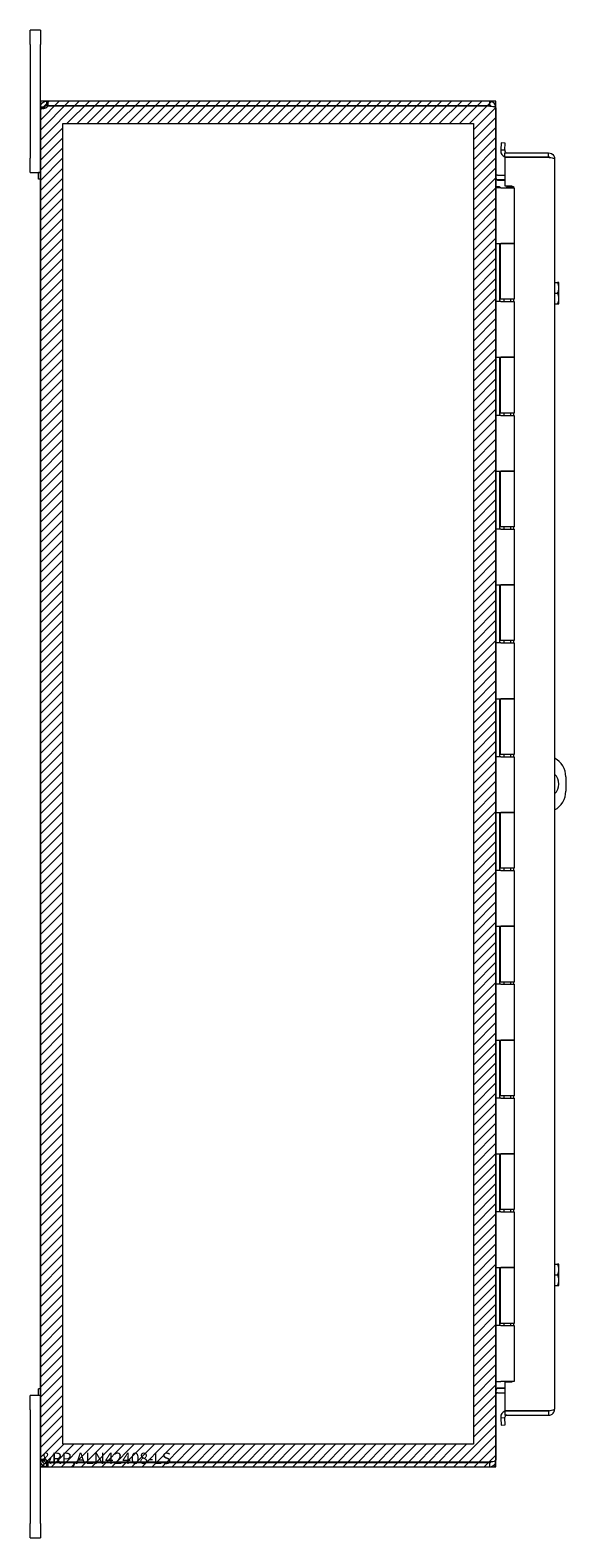
# Model space of a CAD drawing. Units: inches. Extents: x 11 to 150, y 6 to 91.
# Drawn here: x 11 to 20, y 46 to 72 of the extents above; entities that cross this region are included whole.
import ezdxf

# ---------------------------------------------------------------- set-up
doc = ezdxf.new("R2010")
doc.units = ezdxf.units.IN
doc.header["$LTSCALE"] = 9
doc.header["$MEASUREMENT"] = 0
doc.layers.get('0').update_dxf_attribs({"lineweight": 0})
for name, color, linetype, lineweight in [('Hatch (ANSI)', 7, 'Continuous', 5), ('Sketch Geometry (ANSI)', 7, 'Continuous', 5), ('Visible (ANSI)', 7, 'Continuous', 5)]:
    doc.layers.add(name, color=color, linetype=linetype, lineweight=lineweight)

msp = doc.modelspace()

# ---------------------------------------------------------------- hatches: boundary and pattern name
at = {"layer": 'Hatch (ANSI)', "true_color": 0x0000ff}
h = msp.add_hatch(dxfattribs=at)
h.set_pattern_fill('ANSI31', color=5, style=0)
h.paths.add_polyline_path([(18.644, 47.158), (18.644, 70.371), (11.431, 70.371), (11.431, 47.158)], flags=0)
h.paths.add_polyline_path([(19.038, 70.764), (11.038, 70.764), (11.038, 46.764), (19.038, 46.764)])

# ---------------------------------------------------------------- linework, layer by layer
at = {"layer": 'Sketch Geometry (ANSI)', "color": 5, "true_color": 0x0000ff}
for p, q in [((19.038, 70.764), (11.038, 70.764)), ((11.038, 70.764), (11.038, 46.764)), ((19.038, 46.764), (19.038, 70.764)), ((11.431, 70.371), (18.644, 70.371)), ((11.431, 47.158), (11.431, 70.371)), ((18.644, 70.371), (18.644, 47.158)), ((18.644, 47.158), (11.431, 47.158)), ((11.038, 46.764), (19.038, 46.764))]:
    msp.add_line(p, q, dxfattribs=at)
at = {"layer": 'Visible (ANSI)'}
for p, q in [((11.038, 72.014), (10.858, 72.014)), ((10.858, 71.764), (10.858, 72.014)), ((11.038, 72.014), (11.038, 71.764)), ((10.858, 71.764), (10.858, 69.764)), ((11.038, 70.659), (11.038, 71.764)), ((11.143, 70.764), (11.165, 70.764)), ((11.143, 70.764), (11.143, 70.714)), ((18.932, 70.764), (11.165, 70.764)), ((11.165, 70.764), (11.165, 70.69)), ((18.932, 70.69), (18.932, 70.764)), ((11.088, 70.659), (11.038, 70.659)), ((11.038, 70.647), (11.038, 70.659)), ((11.088, 70.647), (11.038, 70.647)), ((11.038, 46.881), (11.038, 70.647)), ((11.112, 70.659), (11.088, 70.659)), ((11.112, 70.647), (11.088, 70.647)), ((11.112, 70.659), (11.112, 70.647)), ((11.143, 70.714), (11.143, 70.69)), ((11.165, 70.69), (11.143, 70.69)), ((11.165, 70.69), (18.932, 70.69)), ((11.168, 70.685), (18.932, 70.685)), ((18.932, 70.679), (18.932, 70.685)), ((19.031, 70.659), (19.038, 70.659)), ((19.038, 70.648), (19.038, 70.659)), ((19.038, 70.648), (19.038, 46.881)), ((19.131, 70.034), (19.125, 69.912)), ((19.205, 70.03), (19.131, 70.034)), ((19.199, 69.908), (19.205, 70.03)), ((10.858, 69.514), (10.858, 69.764)), ((19.125, 69.912), (19.124, 69.895)), ((19.125, 69.912), (19.199, 69.908)), ((19.196, 69.858), (19.966, 69.858)), ((19.196, 69.784), (19.196, 69.858)), ((19.966, 69.784), (19.196, 69.784)), ((19.196, 69.78), (19.966, 69.78)), ((19.196, 69.78), (19.196, 69.28)), ((19.199, 69.908), (19.198, 69.891)), ((19.966, 69.784), (19.966, 69.858)), ((20.071, 69.753), (20.071, 47.776)), ((10.858, 69.514), (11.038, 69.514)), ((11.001, 69.394), (11.001, 69.514)), ((11.038, 69.514), (11.001, 69.514)), ((19.069, 69.463), (19.196, 69.463)), ((11.038, 69.394), (11.001, 69.394)), ((19.038, 69.264), (19.1, 69.264)), ((19.038, 69.244), (19.038, 69.264)), ((19.038, 69.264), (19.038, 69.264)), ((19.038, 69.244), (19.039, 69.244)), ((19.125, 69.244), (19.039, 69.244)), ((19.069, 69.389), (19.196, 69.389)), ((19.069, 69.378), (19.196, 69.378)), ((19.1, 69.264), (19.1, 69.244)), ((19.125, 69.244), (19.363, 69.244)), ((19.196, 69.28), (19.321, 69.28)), ((19.238, 69.264), (19.218, 69.244)), ((19.238, 69.264), (19.258, 69.244)), ((19.252, 69.264), (19.252, 69.264)), ((19.252, 69.264), (19.252, 69.25)), ((19.252, 69.264), (19.284, 69.264)), ((19.284, 69.264), (19.346, 69.264)), ((19.284, 69.244), (19.284, 69.264)), ((19.321, 69.28), (19.321, 69.264)), ((19.346, 69.264), (19.346, 69.244)), ((19.363, 69.244), (19.363, 68.264)), ((19.038, 67.244), (19.038, 68.264)), ((19.039, 68.264), (19.038, 68.264)), ((19.039, 68.264), (19.125, 68.264)), ((19.1, 68.264), (19.1, 67.244)), ((19.113, 68.264), (19.113, 67.284)), ((19.363, 68.264), (19.125, 68.264)), ((19.125, 68.264), (19.363, 68.264)), ((19.363, 68.264), (19.363, 67.284)), ((20.071, 67.577), (20.121, 67.577)), ((20.142, 67.577), (20.121, 67.577)), ((20.071, 67.389), (20.121, 67.389)), ((20.145, 67.483), (20.145, 67.573)), ((20.145, 67.295), (20.145, 67.483)), ((19.038, 67.244), (19.039, 67.244)), ((19.125, 67.244), (19.039, 67.244)), ((19.363, 67.284), (19.113, 67.284)), ((19.125, 67.244), (19.363, 67.244)), ((19.178, 67.284), (19.178, 67.244)), ((19.298, 67.284), (19.298, 67.244)), ((19.346, 67.284), (19.346, 67.244)), ((19.363, 67.244), (19.363, 66.264)), ((20.071, 67.202), (20.121, 67.202)), ((20.121, 67.202), (20.142, 67.202)), ((20.145, 67.206), (20.145, 67.295)), ((19.038, 65.244), (19.038, 66.264)), ((19.039, 66.264), (19.038, 66.264)), ((19.039, 66.264), (19.125, 66.264)), ((19.1, 66.264), (19.1, 65.244)), ((19.113, 66.264), (19.113, 65.284)), ((19.363, 66.264), (19.125, 66.264)), ((19.125, 66.264), (19.363, 66.264)), ((19.363, 66.264), (19.363, 65.284)), ((19.038, 65.244), (19.039, 65.244)), ((19.125, 65.244), (19.039, 65.244)), ((19.363, 65.284), (19.113, 65.284)), ((19.125, 65.244), (19.363, 65.244)), ((19.178, 65.284), (19.178, 65.244)), ((19.298, 65.284), (19.298, 65.244)), ((19.346, 65.284), (19.346, 65.244)), ((19.363, 65.244), (19.363, 64.264)), ((19.038, 63.244), (19.038, 64.264)), ((19.039, 64.264), (19.038, 64.264)), ((19.039, 64.264), (19.125, 64.264)), ((19.1, 64.264), (19.1, 63.244)), ((19.113, 64.264), (19.113, 63.284)), ((19.363, 64.264), (19.125, 64.264)), ((19.125, 64.264), (19.363, 64.264)), ((19.363, 64.264), (19.363, 63.284)), ((19.038, 63.244), (19.039, 63.244)), ((19.125, 63.244), (19.039, 63.244)), ((19.363, 63.284), (19.113, 63.284)), ((19.125, 63.244), (19.363, 63.244)), ((19.178, 63.284), (19.178, 63.244)), ((19.298, 63.284), (19.298, 63.244)), ((19.346, 63.284), (19.346, 63.244)), ((19.363, 63.244), (19.363, 62.264)), ((19.038, 61.244), (19.038, 62.264)), ((19.039, 62.264), (19.038, 62.264)), ((19.039, 62.264), (19.125, 62.264)), ((19.1, 62.264), (19.1, 61.244)), ((19.113, 62.264), (19.113, 61.284)), ((19.363, 62.264), (19.125, 62.264)), ((19.125, 62.264), (19.363, 62.264)), ((19.363, 62.264), (19.363, 61.284)), ((19.038, 61.244), (19.039, 61.244)), ((19.125, 61.244), (19.039, 61.244)), ((19.363, 61.284), (19.113, 61.284)), ((19.125, 61.244), (19.363, 61.244)), ((19.178, 61.284), (19.178, 61.244)), ((19.298, 61.284), (19.298, 61.244)), ((19.346, 61.284), (19.346, 61.244)), ((19.363, 61.244), (19.363, 60.264)), ((19.038, 59.244), (19.038, 60.264)), ((19.039, 60.264), (19.038, 60.264)), ((19.039, 60.264), (19.125, 60.264)), ((19.1, 60.264), (19.1, 59.244)), ((19.113, 60.264), (19.113, 59.284)), ((19.363, 60.264), (19.125, 60.264)), ((19.125, 60.264), (19.363, 60.264)), ((19.363, 60.264), (19.363, 59.284)), ((19.038, 59.244), (19.039, 59.244)), ((19.125, 59.244), (19.039, 59.244)), ((19.363, 59.284), (19.113, 59.284)), ((19.125, 59.244), (19.363, 59.244)), ((19.178, 59.284), (19.178, 59.244)), ((19.298, 59.284), (19.298, 59.244)), ((19.346, 59.284), (19.346, 59.244)), ((19.363, 59.244), (19.363, 58.264)), ((20.268, 58.889), (20.268, 58.639)), ((19.038, 57.244), (19.038, 58.264)), ((19.039, 58.264), (19.038, 58.264)), ((19.039, 58.264), (19.125, 58.264)), ((19.1, 58.264), (19.1, 57.244)), ((19.113, 58.264), (19.113, 57.284)), ((19.363, 58.264), (19.125, 58.264)), ((19.125, 58.264), (19.363, 58.264)), ((19.363, 58.264), (19.363, 57.284)), ((19.038, 57.244), (19.039, 57.244)), ((19.125, 57.244), (19.039, 57.244)), ((19.363, 57.284), (19.113, 57.284)), ((19.125, 57.244), (19.363, 57.244)), ((19.178, 57.284), (19.178, 57.244)), ((19.298, 57.284), (19.298, 57.244)), ((19.346, 57.284), (19.346, 57.244)), ((19.363, 57.244), (19.363, 56.264)), ((19.038, 55.244), (19.038, 56.264)), ((19.039, 56.264), (19.038, 56.264)), ((19.039, 56.264), (19.125, 56.264)), ((19.1, 56.264), (19.1, 55.244)), ((19.113, 56.264), (19.113, 55.284)), ((19.363, 56.264), (19.125, 56.264)), ((19.125, 56.264), (19.363, 56.264)), ((19.363, 56.264), (19.363, 55.284)), ((19.038, 55.244), (19.039, 55.244)), ((19.125, 55.244), (19.039, 55.244)), ((19.363, 55.284), (19.113, 55.284)), ((19.125, 55.244), (19.363, 55.244)), ((19.178, 55.284), (19.178, 55.244)), ((19.298, 55.284), (19.298, 55.244)), ((19.346, 55.284), (19.346, 55.244)), ((19.363, 55.244), (19.363, 54.264)), ((19.038, 53.244), (19.038, 54.264)), ((19.039, 54.264), (19.038, 54.264)), ((19.039, 54.264), (19.125, 54.264)), ((19.1, 54.264), (19.1, 53.244)), ((19.113, 54.264), (19.113, 53.284)), ((19.363, 54.264), (19.125, 54.264)), ((19.125, 54.264), (19.363, 54.264)), ((19.363, 54.264), (19.363, 53.284)), ((19.363, 53.284), (19.113, 53.284)), ((19.178, 53.284), (19.178, 53.244)), ((19.298, 53.284), (19.298, 53.244)), ((19.346, 53.284), (19.346, 53.244)), ((19.038, 53.244), (19.039, 53.244)), ((19.125, 53.244), (19.039, 53.244)), ((19.125, 53.244), (19.363, 53.244)), ((19.363, 53.244), (19.363, 52.264)), ((19.039, 52.264), (19.038, 52.264)), ((19.038, 51.244), (19.038, 52.264)), ((19.039, 52.264), (19.125, 52.264)), ((19.1, 52.264), (19.1, 51.244)), ((19.113, 52.264), (19.113, 51.284)), ((19.363, 52.264), (19.125, 52.264)), ((19.125, 52.264), (19.363, 52.264)), ((19.363, 52.264), (19.363, 51.284)), ((19.038, 51.244), (19.039, 51.244)), ((19.125, 51.244), (19.039, 51.244)), ((19.363, 51.284), (19.113, 51.284)), ((19.125, 51.244), (19.363, 51.244)), ((19.178, 51.284), (19.178, 51.244)), ((19.298, 51.284), (19.298, 51.244)), ((19.346, 51.284), (19.346, 51.244)), ((19.363, 51.244), (19.363, 50.264)), ((19.038, 49.244), (19.038, 50.264)), ((19.039, 50.264), (19.038, 50.264)), ((19.039, 50.264), (19.125, 50.264)), ((19.1, 50.264), (19.1, 49.244)), ((19.113, 50.264), (19.113, 49.284)), ((19.363, 50.264), (19.125, 50.264)), ((19.125, 50.264), (19.363, 50.264)), ((19.363, 50.264), (19.363, 49.284)), ((20.071, 50.327), (20.121, 50.327)), ((20.071, 50.139), (20.121, 50.139)), ((20.142, 50.327), (20.121, 50.327)), ((20.145, 50.233), (20.145, 50.323)), ((20.145, 50.045), (20.145, 50.233)), ((20.071, 49.952), (20.121, 49.952)), ((20.121, 49.952), (20.142, 49.952)), ((20.145, 49.956), (20.145, 50.045)), ((19.038, 49.244), (19.039, 49.244)), ((19.125, 49.244), (19.039, 49.244)), ((19.363, 49.284), (19.113, 49.284)), ((19.125, 49.244), (19.363, 49.244)), ((19.178, 49.284), (19.178, 49.244)), ((19.298, 49.284), (19.298, 49.244)), ((19.346, 49.284), (19.346, 49.244)), ((19.363, 49.244), (19.363, 48.264)), ((19.039, 48.264), (19.038, 48.264)), ((19.039, 48.264), (19.125, 48.264)), ((19.363, 48.264), (19.125, 48.264)), ((19.196, 48.249), (19.196, 47.748)), ((19.321, 48.249), (19.196, 48.249)), ((19.321, 48.264), (19.321, 48.249)), ((11.038, 48.014), (10.858, 48.014)), ((10.858, 47.764), (10.858, 48.014)), ((11.001, 48.014), (11.001, 48.134)), ((11.038, 48.134), (11.001, 48.134)), ((11.038, 48.014), (11.001, 48.014)), ((19.069, 48.15), (19.196, 48.15)), ((19.196, 48.139), (19.069, 48.139)), ((19.069, 48.065), (19.196, 48.065)), ((10.858, 47.764), (10.858, 45.764)), ((19.196, 47.748), (19.966, 47.748)), ((19.966, 47.744), (19.196, 47.744)), ((19.196, 47.744), (19.196, 47.67)), ((19.966, 47.744), (19.966, 47.67)), ((19.124, 47.634), (19.125, 47.617)), ((19.199, 47.621), (19.125, 47.617)), ((19.125, 47.617), (19.131, 47.495)), ((19.131, 47.495), (19.205, 47.499)), ((19.196, 47.67), (19.966, 47.67)), ((19.199, 47.621), (19.198, 47.638)), ((19.205, 47.499), (19.199, 47.621)), ((11.038, 46.881), (11.088, 46.881)), ((11.038, 46.869), (11.038, 46.881)), ((11.038, 45.764), (11.038, 46.869)), ((11.038, 46.869), (11.088, 46.869)), ((11.088, 46.881), (11.112, 46.881)), ((11.088, 46.869), (11.112, 46.869)), ((11.112, 46.881), (11.112, 46.869)), ((11.143, 46.838), (11.143, 46.815)), ((11.143, 46.838), (11.165, 46.838)), ((11.143, 46.815), (11.143, 46.764)), ((11.165, 46.764), (11.143, 46.764)), ((11.165, 46.838), (11.165, 46.764)), ((11.165, 46.838), (18.932, 46.838)), ((11.165, 46.764), (18.932, 46.764)), ((18.932, 46.843), (11.168, 46.843)), ((18.932, 46.843), (18.932, 46.849)), ((18.932, 46.764), (18.932, 46.838)), ((19.031, 46.869), (19.038, 46.869)), ((19.038, 46.869), (19.038, 46.881)), ((10.858, 45.514), (10.858, 45.764)), ((11.038, 45.764), (11.038, 45.514)), ((10.858, 45.514), (11.038, 45.514))]:
    msp.add_line(p, q, dxfattribs=at)
for centre, radius, start, end in [((11.1, 70.702), 0.07, 308.0474, 346.0359), ((18.932, 70.659), 0.0312, 38.2337, 90), ((19.229, 69.889), 0.105, 177, 251.7671), ((19.229, 69.889), 0.0313, 177, 270), ((19.069, 69.494), 0.105, 262.0691, 270), ((19.879, 67.389), 0.323, 34.715, 35.5377), ((19.879, 67.389), 0.323, 324.4623, 325.285), ((19.893, 58.889), 0.375, 0, 61.6089), ((19.893, 58.764), 0.25, 315.4985, 44.5015), ((19.893, 58.639), 0.375, 298.3911, 0), ((19.879, 50.139), 0.323, 34.715, 35.5377), ((19.879, 50.139), 0.323, 324.4623, 325.285), ((19.069, 48.034), 0.105, 90, 97.9309), ((19.229, 47.639), 0.105, 108.2329, 183), ((19.229, 47.639), 0.0313, 90, 183), ((11.1, 46.826), 0.07, 13.9641, 51.9526), ((18.932, 46.869), 0.0312, 270, 321.7663)]:
    msp.add_arc(centre, radius, start, end, dxfattribs=at)
for centre, start_param, end_param in [((19.879, 67.483), 0, 0.420534), ((19.879, 67.483), 5.862651, 6.283185), ((19.879, 67.295), 0, 0.420534), ((19.879, 67.295), 5.862651, 6.283185), ((19.879, 50.233), 0, 0.420534), ((19.879, 50.233), 5.862651, 6.283185), ((19.879, 50.045), 0, 0.420534), ((19.879, 50.045), 5.862651, 6.283185)]:
    msp.add_ellipse(centre, major_axis=(0.265, 0), ratio=0.866025, start_param=start_param, end_param=end_param, dxfattribs=at)
for points, knots in [([(11.038, 70.659), (11.038, 70.681), (11.046, 70.709), (11.065, 70.73), (11.084, 70.75), (11.111, 70.762), (11.134, 70.764), (11.137, 70.764), (11.14, 70.764), (11.143, 70.764)], [-0.664052, -0.664052, -0.664052, -0.664052, -0.038913, -0.038913, -0.038913, 0.586575, 0.586575, 0.586575, 0.664052, 0.664052, 0.664052, 0.664052]), ([(19.038, 70.659), (19.038, 70.696), (19.017, 70.732), (18.985, 70.75), (18.969, 70.759), (18.951, 70.764), (18.932, 70.764)], [-1.570796, -1.570796, -1.570796, -1.570796, -0.520146, -0.520146, -0.520146, 0, 0, 0, 0]), ([(11.143, 70.647), (11.121, 70.638), (11.093, 70.633), (11.072, 70.632), (11.051, 70.632), (11.04, 70.636), (11.038, 70.644), (11.038, 70.645), (11.038, 70.646), (11.038, 70.647)], [-2.234849, -2.234849, -2.234849, -2.234849, -1.609709, -1.609709, -1.609709, -0.984221, -0.984221, -0.984221, -0.906744, -0.906744, -0.906744, -0.906744]), ([(11.143, 70.69), (11.134, 70.69), (11.122, 70.685), (11.116, 70.676), (11.113, 70.67), (11.112, 70.664), (11.112, 70.659)], [-0.664052, -0.664052, -0.664052, -0.664052, 0.169869, 0.169869, 0.169869, 0.664052, 0.664052, 0.664052, 0.664052]), ([(18.932, 70.679), (18.969, 70.679), (19.005, 70.673), (19.024, 70.663), (19.033, 70.659), (19.038, 70.653), (19.038, 70.648)], [0, 0, 0, 0, 1.050651, 1.050651, 1.050651, 1.570796, 1.570796, 1.570796, 1.570796]), ([(19.966, 69.858), (20.003, 69.858), (20.039, 69.837), (20.058, 69.805), (20.066, 69.789), (20.071, 69.771), (20.071, 69.753)], [-1, -1, -1, -1, -0.327519, -0.327519, -0.327519, 0, 0, 0, 0]), ([(19.985, 69.777), (19.981, 69.78), (19.976, 69.783), (19.97, 69.784), (19.969, 69.784), (19.967, 69.784), (19.966, 69.784)], [0.571307, 0.571307, 0.571307, 0.571307, 0.9110099, 0.9110099, 0.9110099, 1, 1, 1, 1]), ([(19.985, 69.777), (20.015, 69.772), (20.042, 69.767), (20.058, 69.762), (20.066, 69.759), (20.071, 69.756), (20.071, 69.753)], [-0.8814354, -0.8814354, -0.8814354, -0.8814354, -0.3275189, -0.3275189, -0.3275189, 0, 0, 0, 0]), ([(19.069, 69.463), (19.057, 69.463), (19.046, 69.47), (19.041, 69.481), (19.039, 69.485), (19.038, 69.49), (19.038, 69.494)], [-3.141593, -3.141593, -3.141593, -3.141593, -2.012802, -2.012802, -2.012802, -1.570796, -1.570796, -1.570796, -1.570796]), ([(19.069, 69.378), (19.057, 69.378), (19.046, 69.403), (19.041, 69.438), (19.039, 69.452), (19.038, 69.468), (19.038, 69.483)], [-3.141593, -3.141593, -3.141593, -3.141593, -2.012802, -2.012802, -2.012802, -1.570796, -1.570796, -1.570796, -1.570796]), ([(19.069, 48.15), (19.057, 48.15), (19.046, 48.126), (19.041, 48.09), (19.039, 48.076), (19.038, 48.061), (19.038, 48.045)], [-3.141593, -3.141593, -3.141593, -3.141593, -2.012802, -2.012802, -2.012802, -1.570796, -1.570796, -1.570796, -1.570796]), ([(19.069, 48.065), (19.057, 48.065), (19.046, 48.058), (19.041, 48.047), (19.039, 48.043), (19.038, 48.039), (19.038, 48.034)], [-3.141593, -3.141593, -3.141593, -3.141593, -2.012802, -2.012802, -2.012802, -1.570796, -1.570796, -1.570796, -1.570796]), ([(19.966, 47.748), (20.003, 47.754), (20.039, 47.76), (20.058, 47.767), (20.066, 47.77), (20.071, 47.773), (20.071, 47.776)], [-1, -1, -1, -1, -0.327519, -0.327519, -0.327519, 0, 0, 0, 0]), ([(19.985, 47.751), (19.981, 47.748), (19.976, 47.746), (19.97, 47.745), (19.969, 47.745), (19.967, 47.744), (19.966, 47.744)], [0.571307, 0.571307, 0.571307, 0.571307, 0.9110099, 0.9110099, 0.9110099, 1, 1, 1, 1]), ([(19.985, 47.672), (20.015, 47.678), (20.042, 47.697), (20.058, 47.724), (20.066, 47.74), (20.071, 47.758), (20.071, 47.776)], [-0.8814354, -0.8814354, -0.8814354, -0.8814354, -0.3275189, -0.3275189, -0.3275189, 0, 0, 0, 0]), ([(11.038, 46.881), (11.038, 46.89), (11.046, 46.896), (11.065, 46.896), (11.084, 46.897), (11.111, 46.893), (11.134, 46.885), (11.137, 46.884), (11.14, 46.883), (11.143, 46.881)], [0.906744, 0.906744, 0.906744, 0.906744, 1.531883, 1.531883, 1.531883, 2.157371, 2.157371, 2.157371, 2.234849, 2.234849, 2.234849, 2.234849]), ([(11.143, 46.764), (11.121, 46.764), (11.093, 46.773), (11.072, 46.791), (11.051, 46.81), (11.04, 46.838), (11.038, 46.861), (11.038, 46.864), (11.038, 46.867), (11.038, 46.869)], [-0.664052, -0.664052, -0.664052, -0.664052, -0.038913, -0.038913, -0.038913, 0.586575, 0.586575, 0.586575, 0.664052, 0.664052, 0.664052, 0.664052]), ([(11.112, 46.869), (11.112, 46.861), (11.117, 46.849), (11.126, 46.843), (11.131, 46.84), (11.138, 46.838), (11.143, 46.838)], [-0.664052, -0.664052, -0.664052, -0.664052, 0.169869, 0.169869, 0.169869, 0.664052, 0.664052, 0.664052, 0.664052]), ([(19.038, 46.881), (19.038, 46.87), (19.017, 46.859), (18.985, 46.853), (18.969, 46.851), (18.951, 46.849), (18.932, 46.849)], [-1.570796, -1.570796, -1.570796, -1.570796, -0.520146, -0.520146, -0.520146, 0, 0, 0, 0]), ([(18.932, 46.764), (18.969, 46.764), (19.005, 46.785), (19.024, 46.817), (19.033, 46.833), (19.038, 46.851), (19.038, 46.869)], [0, 0, 0, 0, 1.050651, 1.050651, 1.050651, 1.570796, 1.570796, 1.570796, 1.570796])]:
    msp.add_open_spline(points, degree=3, knots=knots, dxfattribs=at)
for points in [[(11.112, 70.647), (11.112, 70.643), (11.112, 70.64), (11.113, 70.638)], [(19.966, 69.78), (19.972, 69.779), (19.979, 69.778), (19.985, 69.777)], [(19.966, 47.67), (19.972, 47.67), (19.979, 47.671), (19.985, 47.672)], [(11.113, 46.891), (11.112, 46.888), (11.112, 46.885), (11.112, 46.881)]]:
    msp.add_open_spline(points, degree=3, dxfattribs=at)

# ---------------------------------------------------------------- texts
at = {"color": 1}
msp.add_text('&RP,ALN42408-LS', height=0.2, dxfattribs=at).set_placement((11.053, 46.812))

doc.saveas('drawing.dxf')
